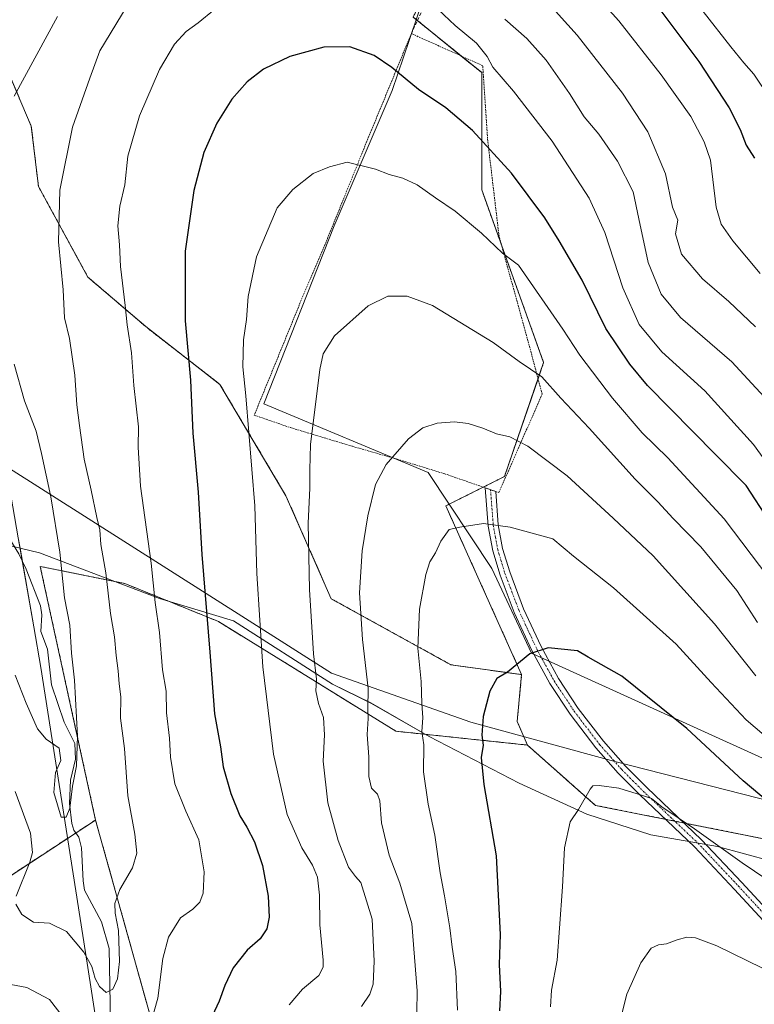
# Model space of a CAD drawing. Units: metres. Extents: x 596725 to 600153, y 4763817 to 4766179.
# Drawn here: x 597102 to 597320, y 4764406 to 4764699 of the extents above; entities that cross this region are included whole.
import ezdxf

# ---------------------------------------------------------------- set-up
doc = ezdxf.new("R2010")
doc.units = ezdxf.units.M
doc.header["$MEASUREMENT"] = 0
for name, pattern in [('TRAZO_Y_PUNTO', [1, 0.5, -0.25, 0, -0.25]), ('TRAZOS', [0.75, 0.5, -0.25]), ('TRAZOSX2', [1.5, 1, -0.5])]:
    doc.linetypes.add(name, pattern=pattern)
for name, color, linetype, lineweight in [('Alambrada', 19, 'TRAZOS', 0), ('Arbolado forestal', 92, 'TRAZOS', 0), ('Arbolado forestal CxS', 92, 'Continuous', 0), ('Camino', 19, 'Continuous', 0), ('Camino Cxs', 19, 'Continuous', 0), ('Camino eje', 39, 'TRAZO_Y_PUNTO', 13), ('Corriente natural lineal', 142, 'Continuous', 13), ('Curva de nivel maestra', 36, 'Continuous', 30), ('Curva de nivel normal', 36, 'Continuous', 0), ('Entidad de ámbito territorial', 19, 'Continuous', 0), ('Entidad de ámbito territorial CxS', 92, 'Continuous', 0), ('Espacio natural protegido', 2, 'Continuous', 13), ('Espacio natural protegido CxS', 2, 'Continuous', 0), ('Pastizal CxS', 92, 'Continuous', 0), ('Senda', 19, 'TRAZOSX2', 0)]:
    doc.layers.add(name, color=color, linetype=linetype, lineweight=lineweight)

# ---------------------------------------------------------------- blocks, each defined once
blk = doc.blocks.new('*U152')
at = {"layer": 'Arbolado forestal CxS', "color": 92, "linetype": 'Continuous', "lineweight": 0}
blk.add_polyline3d([(597043.8, 4764405, 700.94), (597073.88, 4764427.77, 695.13), (597124.72, 4764461.07, 687.35), (597160.71, 4764332.14, 704.74)], dxfattribs=at)
blk = doc.blocks.new('*U153')
at = {"layer": 'Arbolado forestal CxS', "color": 92, "linetype": 'Continuous', "lineweight": 0}
blk.add_polyline3d([(597090.56, 4764702.45, 675.7), (597105.64, 4764667.25, 686.85), (597107.75, 4764649.34, 688.43), (597122.46, 4764622.38, 691.94), (597139.61, 4764607.68, 696.34), (597161.66, 4764590.52, 702.69), (597181.27, 4764557.44, 707.55), (597194.75, 4764526.81, 711.98), (597230.28, 4764507.2, 722.23), (597251.29, 4764504.27, 725.33), (597249.97, 4764490.39, 726.69), (597252.99, 4764483.34, 727.69), (597213.97, 4764487.45, 717.5), (597161.22, 4764520.05, 700.45), (597133.45, 4764531.33, 691.83), (597108.28, 4764536.44, 682.1), (597124.72, 4764461.07, 687.35), (597073.88, 4764427.77, 695.13), (597043.8, 4764405, 700.94)], dxfattribs=at)
blk = doc.blocks.new('*U156')
at = {"layer": 'Arbolado forestal CxS', "color": 92, "linetype": 'Continuous', "lineweight": 0}
blk.add_polyline3d([(597431.44, 4764433.99, 718.64), (597273.2, 4764465.43, 730.24), (597252.99, 4764483.34, 727.69), (597249.97, 4764490.39, 726.69), (597251.29, 4764504.27, 725.33), (597228.78, 4764554.42, 718.72), (597246.21, 4764563.13, 717.51), (597257.82, 4764597.01, 708.94), (597239.43, 4764648.31, 702.54), (597239.43, 4764683.15, 696.03), (597219.1, 4764699.61, 696.57), (597258.66, 4764784.51, 674.76), (597229.73, 4764782.9, 677.32), (597232.95, 4764811.83, 666.12), (597243.85, 4764825.02, 659.8), (597275, 4764862.68, 652.15)], dxfattribs=at)
blk = doc.blocks.new('*U167')
at = {"layer": 'Espacio natural protegido CxS', "color": 2, "linetype": 'Continuous', "lineweight": 0}
blk.add_polyline3d([(597339.23, 4763940.49, 691.97), (597254.82, 4764013.56, 754.35), (597199.78, 4764061.21, 772.49), (597169.38, 4764182.75, 733.71), (597147.06, 4764293.93, 710.97), (597125.42, 4764397.99, 691.32), (597122.21, 4764418.54, 690.19), (597108.46, 4764506.4, 682.87), (597106.36, 4764518.51, 682.54), (597101.78, 4764544.94, 679.65), (597098.09, 4764566.19, 680.51), (597194.84, 4764504.71, 711.33), (597236.23, 4764490.12, 724.03), (597279, 4764478.47, 729.23), (597383.35, 4764451.86, 718.64)], dxfattribs=at)
blk = doc.blocks.new('*U168')
at = {"layer": 'Espacio natural protegido CxS', "color": 2, "linetype": 'Continuous', "lineweight": 0}
for points in [[(597275.79, 4764857.78, 651.79), (597274.09, 4764844.13, 653.94), (597266.34, 4764805.73, 668.88), (597254.08, 4764778.35, 676.45), (597243.82, 4764758.15, 681.55), (597241.31, 4764751.87, 683.11), (597223.07, 4764707.99, 694.28), (597217.87, 4764692.69, 697.95), (597212.83, 4764677.87, 700.89), (597195.56, 4764637.6, 707), (597174.7, 4764584.7, 706.11), (597223.56, 4764564.33, 716.94), (597242.41, 4764535.76, 721.76), (597254.25, 4764510.65, 724.91), (597256.83, 4764509.47, 725.13), (597331.55, 4764475.45, 721.1)], [(597325.54, 4764448.89, 728.48), (597309.45, 4764453.2, 730), (597289.69, 4764456.64, 731.17), (597270.66, 4764462.77, 730.23), (597250.58, 4764472, 727.46), (597223.86, 4764485.89, 720.39), (597206.5, 4764495.84, 715.03), (597195.12, 4764501.46, 711.47), (597165.65, 4764520.23, 702.02), (597143.69, 4764526.86, 695.33), (597108.08, 4764540.43, 682.01), (597102.31, 4764541.84, 679.92), (597106.36, 4764518.51, 682.54), (597108.46, 4764506.4, 682.87), (597122.21, 4764418.54, 690.19), (597125.42, 4764397.99, 691.33)]]:
    blk.add_polyline3d(points, dxfattribs=at)
blk = doc.blocks.new('*U169')
at = {"layer": 'Espacio natural protegido CxS', "color": 2, "linetype": 'Continuous', "lineweight": 0}
blk.add_polyline3d([(597339.2277, 4763940.4916, 691.9676), (597254.8204, 4764013.5636, 754.3472), (597199.7781, 4764061.2146, 772.4875), (597169.3757, 4764182.754, 733.7129), (597147.0553, 4764293.9273, 710.9748), (597125.4238, 4764397.9887, 691.3245), (597122.2079, 4764418.5426, 690.1858), (597108.4584, 4764506.4041, 682.8665), (597106.3584, 4764518.513, 682.54), (597101.7756, 4764544.9429, 679.6526), (597098.0907, 4764566.1887, 680.5119), (597194.8393, 4764504.7076, 711.3333), (597236.2306, 4764490.1224, 724.0254), (597278.996, 4764478.4692, 729.2261), (597383.3519, 4764451.8618, 718.6423)], dxfattribs=at)
blk = doc.blocks.new('*U170')
at = {"layer": 'Espacio natural protegido CxS', "color": 2, "linetype": 'Continuous', "lineweight": 0}
for points in [[(597275.7906, 4764857.7836, 651.7899), (597274.0925, 4764844.1327, 653.9445), (597266.3362, 4764805.7341, 668.8848), (597254.0828, 4764778.3533, 676.4459), (597243.8236, 4764758.1455, 681.5454), (597241.3085, 4764751.8686, 683.1149), (597223.068, 4764707.989, 694.2756), (597217.8678, 4764692.6931, 697.9544), (597212.8277, 4764677.8703, 700.8931), (597195.5582, 4764637.6017, 707.0003), (597174.6966, 4764584.7041, 706.1142), (597223.564, 4764564.33, 716.9416), (597242.408, 4764535.7631, 721.7631), (597254.2479, 4764510.6462, 724.9135), (597256.8309, 4764509.4702, 725.1315), (597331.5525, 4764475.4509, 721.1046)], [(597325.5431, 4764448.8921, 728.4817), (597309.4481, 4764453.2011, 730), (597289.695, 4764456.6371, 731.1677), (597270.6649, 4764462.7662, 730.2278), (597250.5808, 4764472.0022, 727.4642), (597223.8602, 4764485.8937, 720.3923), (597206.4972, 4764495.8378, 715.0324), (597195.1161, 4764501.4608, 711.473), (597165.651, 4764520.2318, 702.0173), (597143.694, 4764526.8558, 695.3281), (597108.0788, 4764540.4269, 682.0055), (597102.3128, 4764541.8389, 679.9214), (597106.3572, 4764518.512, 682.5403), (597108.4572, 4764506.403, 682.8668), (597122.207, 4764418.5418, 690.1863), (597125.4229, 4764397.9878, 691.3251)]]:
    blk.add_polyline3d(points, dxfattribs=at)
blk = doc.blocks.new('*U172')
at = {"layer": 'Espacio natural protegido', "color": 2, "linetype": 'Continuous', "lineweight": 13}
blk.add_polyline3d([(597275.79, 4764857.78, 651.79), (597274.09, 4764844.13, 653.94), (597266.34, 4764805.73, 668.88), (597254.08, 4764778.35, 676.45), (597243.82, 4764758.15, 681.55), (597241.31, 4764751.87, 683.11), (597223.07, 4764707.99, 694.28), (597217.87, 4764692.69, 697.95), (597212.83, 4764677.87, 700.89), (597195.56, 4764637.6, 707), (597174.7, 4764584.7, 706.11), (597223.56, 4764564.33, 716.94), (597242.41, 4764535.76, 721.76), (597254.25, 4764510.65, 724.91), (597256.83, 4764509.47, 725.13), (597331.55, 4764475.45, 721.1)], dxfattribs=at)
blk = doc.blocks.new('*U180')
at = {"layer": 'Curva de nivel normal', "color": 36, "linetype": 'Continuous', "lineweight": 0}
blk.add_polyline3d([(597329.95, 4764480.61, 720), (597318.01, 4764490.84, 720), (597307.57, 4764501.94, 720), (597297.15, 4764513.29, 720), (597278.62, 4764530.01, 720), (597266.66, 4764539.43, 720), (597260.54, 4764544.66, 720), (597247.91, 4764548.04, 720), (597239.98, 4764549.16, 720), (597232.92, 4764548.12, 720), (597229.74, 4764547.42, 720), (597227.25, 4764543.89, 720), (597225.72, 4764540.49, 720), (597224.04, 4764537.78, 720), (597222.86, 4764533.99, 720), (597220.93, 4764523.7, 720), (597220.5, 4764512.15, 720), (597221.44, 4764502.21, 720), (597221.63, 4764495.66, 720), (597221.98, 4764491.48, 720), (597221.63, 4764487.33, 720), (597222.24, 4764483.38, 720), (597222.16, 4764475.4, 720), (597223.56, 4764465.75, 720), (597225.51, 4764456.61, 720), (597227.06, 4764445.4, 720), (597228.4, 4764438.57, 720), (597230.01, 4764429.07, 720), (597230.62, 4764423.26, 720), (597231.74, 4764416.02, 720), (597232.28, 4764404.6, 720)], dxfattribs=at)
blk = doc.blocks.new('*U194')
at = {"layer": 'Curva de nivel normal', "color": 36, "linetype": 'Continuous', "lineweight": 0}
blk.add_polyline3d([(597320.89, 4764503.88, 715), (597308.62, 4764519.33, 715), (597290.32, 4764539.54, 715), (597278.47, 4764550.72, 715), (597264.85, 4764563.29, 715), (597253.14, 4764572.16, 715), (597247.82, 4764574.93, 715), (597243.8, 4764575.81, 715), (597239.72, 4764577.48, 715), (597235.41, 4764578.84, 715), (597231.38, 4764579.4, 715), (597226.19, 4764579.03, 715), (597221.92, 4764577.59, 715), (597217.73, 4764574.33, 715), (597211.03, 4764566.7, 715), (597207.84, 4764560.78, 715), (597205.65, 4764551.48, 715), (597203.9, 4764541.08, 715), (597203.11, 4764528.56, 715), (597203.98, 4764514.74, 715), (597205.66, 4764500.18, 715), (597205.6, 4764494.06, 715), (597205.73, 4764491.2, 715), (597205.41, 4764486.46, 715), (597205.89, 4764479.85, 715), (597205.94, 4764474.01, 715), (597206.73, 4764470.5, 715), (597208.52, 4764468.73, 715), (597209.2, 4764466.73, 715), (597209.7, 4764460.26, 715), (597211.9, 4764450.58, 715), (597215.15, 4764442.35, 715), (597218.65, 4764430.35, 715), (597220.24, 4764410.35, 715), (597220.17, 4764404.01, 715)], dxfattribs=at)
blk = doc.blocks.new('*U195')
at = {"layer": 'Curva de nivel normal', "color": 36, "linetype": 'Continuous', "lineweight": 0}
blk.add_polyline3d([(597280.01, 4764399.1, 735), (597282.59, 4764409.36, 735), (597286.74, 4764418.64, 735), (597289.76, 4764422.95, 735), (597291.93, 4764424, 735), (597294.32, 4764424.24, 735), (597297.52, 4764425.49, 735), (597300.38, 4764426.22, 735), (597302.96, 4764426.08, 735), (597309.27, 4764423.73, 735), (597322.89, 4764417.02, 735)], dxfattribs=at)
blk = doc.blocks.new('*U198')
at = {"layer": 'Curva de nivel normal', "color": 36, "linetype": 'Continuous', "lineweight": 0}
blk.add_polyline3d([(597322.17, 4764623.45, 680), (597314, 4764633.16, 680), (597310.56, 4764638.14, 680), (597309.05, 4764643.2, 680), (597307.36, 4764657.12, 680), (597305.51, 4764662.61, 680), (597301.56, 4764670.11, 680), (597292.75, 4764682.53, 680), (597280.15, 4764698.51, 680), (597269.89, 4764710.04, 680)], dxfattribs=at)
blk = doc.blocks.new('*U205')
at = {"layer": 'Curva de nivel normal', "color": 36, "linetype": 'Continuous', "lineweight": 0}
blk.add_polyline3d([(597321.36, 4764519.8, 710), (597315.23, 4764529.23, 710), (597304.57, 4764542.2, 710), (597296.27, 4764550.66, 710), (597291.74, 4764555.58, 710), (597285.05, 4764562.33, 710), (597271.33, 4764577.46, 710), (597262.96, 4764586.45, 710), (597257.31, 4764592.74, 710), (597250.57, 4764597.33, 710), (597242.88, 4764602.96, 710), (597224.84, 4764613.92, 710), (597217.3, 4764616.72, 710), (597211.52, 4764616.7, 710), (597205.71, 4764613.84, 710), (597195.74, 4764604.92, 710), (597192.33, 4764599.61, 710), (597191.32, 4764594.97, 710), (597188.54, 4764572.66, 710), (597188.34, 4764565.1, 710), (597188.36, 4764559.7, 710), (597187.83, 4764549.23, 710), (597188.24, 4764529.61, 710), (597189.51, 4764510.47, 710), (597190.38, 4764502.89, 710), (597190.13, 4764499.48, 710), (597190.95, 4764495.67, 710), (597192.42, 4764491.51, 710), (597192.71, 4764486.35, 710), (597192.3, 4764478.51, 710), (597193.73, 4764466.14, 710), (597196.77, 4764454.95, 710), (597199.91, 4764447.08, 710), (597201.9, 4764444.25, 710), (597203.5, 4764442.54, 710), (597206.91, 4764431.63, 710), (597207.5, 4764419.16, 710), (597207.2, 4764412.3, 710), (597206.15, 4764409.35, 710), (597203.74, 4764405.68, 710)], dxfattribs=at)
blk = doc.blocks.new('*U219')
at = {"layer": 'Curva de nivel normal', "color": 36, "linetype": 'Continuous', "lineweight": 0}
for points in [[(597320.76, 4764607.58, 685), (597312.88, 4764615.17, 685), (597305.01, 4764621.85, 685), (597298.77, 4764629.2, 685), (597296.95, 4764635.29, 685), (597297.69, 4764639.32, 685), (597296.14, 4764643.14, 685), (597293.99, 4764653.08, 685), (597288.82, 4764665.57, 685), (597281.28, 4764677.04, 685), (597267.82, 4764694.24, 685), (597258.62, 4764704.49, 685)], [(597113.4, 4764699.81, 685), (597100.58, 4764676.1, 685)], [(597100.58, 4764596.48, 685), (597103.6, 4764585.65, 685), (597107.1, 4764576.58, 685), (597108.63, 4764569.99, 685), (597111.46, 4764557.08, 685), (597114.08, 4764540.67, 685), (597115.45, 4764527.08, 685), (597117.07, 4764519, 685), (597117.61, 4764510.67, 685), (597118.46, 4764502.61, 685), (597119.31, 4764485.98, 685), (597119.06, 4764477.15, 685), (597117.89, 4764471.11, 685), (597117.1, 4764464.64, 685), (597115.97, 4764461.94, 685), (597114.51, 4764461.88, 685), (597112.37, 4764469.28, 685), (597112.85, 4764475.15, 685), (597114.44, 4764478.76, 685), (597113.94, 4764482.37, 685), (597110.09, 4764485.06, 685), (597107.51, 4764488.12, 685), (597104.15, 4764495.78, 685), (597100.82, 4764504.14, 685)]]:
    blk.add_polyline3d(points, dxfattribs=at)
blk = doc.blocks.new('*U223')
at = {"layer": 'Curva de nivel normal', "color": 36, "linetype": 'Continuous', "lineweight": 0}
blk.add_polyline3d([(597324.72, 4764533.07, 705), (597311.42, 4764550.52, 705), (597294.7, 4764568.68, 705), (597287.05, 4764576.15, 705), (597278.32, 4764586.39, 705), (597268.56, 4764599.18, 705), (597263.53, 4764606.96, 705), (597250.37, 4764625.94, 705), (597245.56, 4764629.48, 705), (597239.41, 4764635.4, 705), (597231.58, 4764641.96, 705), (597225.68, 4764645.93, 705), (597220.26, 4764649.77, 705), (597216.05, 4764651.74, 705), (597211.94, 4764652.86, 705), (597207.84, 4764654.44, 705), (597199.5, 4764656.55, 705), (597194.23, 4764655.12, 705), (597189.36, 4764653.14, 705), (597183.32, 4764648.39, 705), (597178.68, 4764642.92, 705), (597172.56, 4764628.41, 705), (597170.04, 4764616.59, 705), (597169.57, 4764609.76, 705), (597168.69, 4764603.74, 705), (597168.44, 4764595.7, 705), (597169.39, 4764587.1, 705), (597172.02, 4764554.4, 705), (597172.63, 4764534.28, 705), (597174.42, 4764506.55, 705), (597177.61, 4764480.64, 705), (597181.66, 4764462.73, 705), (597186, 4764452.84, 705), (597189.19, 4764447.64, 705), (597190.61, 4764444.06, 705), (597191.27, 4764438.72, 705), (597191.33, 4764429.95, 705), (597192.36, 4764419.42, 705), (597192.35, 4764417.33, 705), (597191.06, 4764414.84, 705), (597186.23, 4764410.78, 705), (597182.26, 4764406.13, 705)], dxfattribs=at)
blk = doc.blocks.new('*U225')
at = {"layer": 'Curva de nivel normal', "color": 36, "linetype": 'Continuous', "lineweight": 0}
for points in [[(597336.63, 4764549.94, 695), (597320.15, 4764572.67, 695), (597305.67, 4764588.62, 695), (597292.9, 4764600.2, 695), (597286.18, 4764608.28, 695), (597281.37, 4764619.18, 695), (597275.97, 4764635.6, 695), (597271.36, 4764645.84, 695), (597260.39, 4764662.81, 695), (597248.86, 4764677.66, 695), (597242.73, 4764684.76, 695), (597241.02, 4764687.97, 695), (597237.92, 4764691.86, 695), (597231.51, 4764697.11, 695), (597224.83, 4764703.5, 695)], [(597160.06, 4764701.9, 695), (597155.21, 4764697.97, 695), (597151.68, 4764695.38, 695), (597148.2, 4764691.59, 695), (597143.73, 4764684.04, 695), (597137.75, 4764670.31, 695), (597134.32, 4764658.29, 695), (597133.41, 4764649.84, 695), (597131.89, 4764643.42, 695), (597131.36, 4764637.6, 695), (597131.8, 4764631.94, 695), (597132.1, 4764625.49, 695), (597133.53, 4764613.94, 695), (597134.11, 4764608.18, 695), (597135.43, 4764599.84, 695), (597136.14, 4764590.22, 695), (597137.45, 4764577.86, 695), (597137.38, 4764571.89, 695), (597138.1, 4764560.23, 695), (597141.22, 4764537.36, 695), (597142.41, 4764525.67, 695), (597143.7, 4764516.76, 695), (597144.65, 4764505.72, 695), (597145.7, 4764499.36, 695), (597145.83, 4764492.9, 695), (597146.68, 4764485.44, 695), (597147.03, 4764479.79, 695), (597148.31, 4764471.82, 695), (597151.57, 4764463.67, 695), (597155.37, 4764455.21, 695), (597156.94, 4764445.7, 695), (597156.7, 4764439.31, 695), (597155.72, 4764436.64, 695), (597153.58, 4764434.61, 695), (597149.91, 4764431.98, 695), (597146.38, 4764426.22, 695), (597144.75, 4764419.96, 695), (597143.2, 4764408.13, 695), (597140.38, 4764397.96, 695)], [(597115.07, 4764402.51, 695), (597111, 4764407.76, 695), (597104.34, 4764411.3, 695), (597097.94, 4764412.54, 695), (597090.92, 4764410.84, 695), (597080.92, 4764405.05, 695)]]:
    blk.add_polyline3d(points, dxfattribs=at)
blk = doc.blocks.new('*U227')
at = {"layer": 'Curva de nivel normal', "color": 36, "linetype": 'Continuous', "lineweight": 0}
blk.add_polyline3d([(597328.08, 4764440.68, 730), (597316.85, 4764448.36, 730), (597302.68, 4764458.5, 730), (597292.9, 4764464.99, 730), (597289.89, 4764467.45, 730), (597286.91, 4764468.42, 730), (597280.16, 4764470.58, 730), (597274.33, 4764471.35, 730), (597272.46, 4764471.21, 730), (597271.64, 4764470.28, 730), (597268.22, 4764464.16, 730), (597265.69, 4764460.5, 730), (597264.02, 4764452.84, 730), (597263.41, 4764441.2, 730), (597262.52, 4764428.92, 730), (597261.82, 4764419.4, 730), (597260.15, 4764410.56, 730), (597259.84, 4764405.53, 730)], dxfattribs=at)
blk = doc.blocks.new('*U235')
at = {"layer": 'Curva de nivel normal', "color": 36, "linetype": 'Continuous', "lineweight": 0}
for points in [[(597100.88, 4764469.57, 690), (597105.36, 4764457.13, 690), (597105.98, 4764451.41, 690), (597105.22, 4764448.59, 690), (597101.15, 4764438.49, 690)], [(597101.08, 4764436.06, 690), (597102.8, 4764432.99, 690), (597106.26, 4764430.72, 690), (597111, 4764430.38, 690), (597116.1, 4764427.9, 690), (597121.23, 4764421.84, 690), (597123.64, 4764417.54, 690), (597124.65, 4764414, 690), (597125.88, 4764411.61, 690), (597127.87, 4764409.87, 690), (597129.81, 4764410.86, 690), (597131.2, 4764413.84, 690), (597131.86, 4764419.06, 690), (597131.51, 4764428.23, 690), (597130.5, 4764433.38, 690), (597130.46, 4764436.29, 690), (597131.91, 4764440.42, 690), (597135.65, 4764446.9, 690), (597137.03, 4764451.23, 690), (597136.41, 4764456.87, 690), (597134.27, 4764468.24, 690), (597133.36, 4764482.28, 690), (597132.18, 4764491.32, 690), (597132.24, 4764497.66, 690), (597131.76, 4764501.52, 690), (597131.44, 4764505.41, 690), (597130.82, 4764509.95, 690), (597130.39, 4764515.53, 690), (597129.13, 4764522.44, 690), (597127.76, 4764534.51, 690), (597126.28, 4764542.97, 690), (597126.03, 4764547.32, 690), (597125.09, 4764550.92, 690), (597123.38, 4764559.04, 690), (597121.34, 4764568.26, 690), (597120, 4764578.33, 690), (597119.13, 4764584.48, 690), (597118.56, 4764593.26, 690), (597117, 4764604.14, 690), (597115.49, 4764610.24, 690), (597115.07, 4764618.61, 690), (597113.76, 4764632.84, 690), (597114.06, 4764648.23, 690), (597117.85, 4764666.89, 690), (597123.04, 4764681.47, 690), (597125.95, 4764689.64, 690), (597134.14, 4764703.03, 690)], [(597246.27, 4764699.01, 690), (597252.82, 4764693.29, 690), (597258.54, 4764686.84, 690), (597265.48, 4764676.96, 690), (597269.89, 4764669.97, 690), (597274.2, 4764664.86, 690), (597279.78, 4764656.82, 690), (597284.4, 4764647.73, 690), (597286.06, 4764639.68, 690), (597288.92, 4764626.77, 690), (597292.7, 4764617.36, 690), (597298.44, 4764610.37, 690), (597313.76, 4764597.18, 690), (597328.08, 4764581.7, 690)]]:
    blk.add_polyline3d(points, dxfattribs=at)
blk = doc.blocks.new('*U253')
at = {"layer": 'Curva de nivel maestra', "color": 36, "linetype": 'Continuous', "lineweight": 30}
blk.add_polyline3d([(597324.78, 4764549.94, 700), (597318.04, 4764560.49, 700), (597308.88, 4764569.65, 700), (597288.73, 4764590.16, 700), (597283.39, 4764596.5, 700), (597276.33, 4764607.1, 700), (597269.31, 4764621.47, 700), (597262.4, 4764633.21, 700), (597258.21, 4764640.01, 700), (597248.26, 4764653.3, 700), (597236.66, 4764665.96, 700), (597228.74, 4764672.68, 700), (597220.63, 4764678.16, 700), (597212.76, 4764684.7, 700), (597207.47, 4764688.18, 700), (597200.21, 4764690.82, 700), (597192.56, 4764690.69, 700), (597182.48, 4764687.98, 700), (597174.58, 4764684.16, 700), (597169.79, 4764680.37, 700), (597165.23, 4764675.26, 700), (597160.74, 4764668.12, 700), (597156.93, 4764659.43, 700), (597153.88, 4764648.14, 700), (597151.38, 4764630.12, 700), (597151.33, 4764609.4, 700), (597152.97, 4764591.72, 700), (597153.58, 4764576.04, 700), (597155.24, 4764558.52, 700), (597156.26, 4764540, 700), (597158.7, 4764510.97, 700), (597160.05, 4764492.59, 700), (597161.81, 4764482.86, 700), (597162.6, 4764476.88, 700), (597164.87, 4764468.92, 700), (597167.55, 4764462.31, 700), (597169.67, 4764458.99, 700), (597171.95, 4764454.61, 700), (597174.34, 4764447.6, 700), (597175.98, 4764438.44, 700), (597176.3, 4764432.2, 700), (597175.65, 4764428.75, 700), (597173.58, 4764425.73, 700), (597169.8, 4764422.36, 700), (597165.64, 4764417.12, 700), (597163.1, 4764411.87, 700), (597161.47, 4764407.21, 700), (597157.89, 4764399.65, 700)], dxfattribs=at)
blk = doc.blocks.new('*U262')
at = {"layer": 'Curva de nivel maestra', "color": 36, "linetype": 'Continuous', "lineweight": 30}
blk.add_polyline3d([(597331.95, 4764460.24, 725), (597317.13, 4764472.74, 725), (597300.38, 4764488.28, 725), (597281.01, 4764503.82, 725), (597271.01, 4764509.47, 725), (597267.89, 4764511.36, 725), (597259.21, 4764512.2, 725), (597253.74, 4764510.48, 725), (597247.1, 4764505, 725), (597243.93, 4764503.11, 725), (597241.83, 4764499.36, 725), (597239.87, 4764491.84, 725), (597239.5, 4764486.27, 725), (597239.85, 4764483.34, 725), (597239.27, 4764479.67, 725), (597240.06, 4764471.67, 725), (597243.7, 4764450.4, 725), (597244.93, 4764427.06, 725), (597244.6, 4764418.15, 725), (597245.05, 4764410.07, 725), (597244.7, 4764404.34, 725)], dxfattribs=at)

msp = doc.modelspace()

# ---------------------------------------------------------------- linework, layer by layer
at = {"layer": 'Alambrada', "color": 19, "linetype": 'TRAZOS', "lineweight": 0}
msp.add_polyline3d([(597244.53, 4764558.36, 729.67), (597257.39, 4764587.59, 720.95), (597253.55, 4764602.02, 715.86), (597244.59, 4764634.5, 708.43), (597241.23, 4764662.84, 714.74), (597239.74, 4764685.2, 706.24), (597218.53, 4764694.75, 700.06), (597205.6, 4764663.43, 703.87), (597192.91, 4764632.13, 708.6), (597185.82, 4764615.55, 709.32), (597171.87, 4764581.36, 705.59), (597182.6, 4764577.67, 708.53), (597201.07, 4764572.09, 712.94), (597213.64, 4764568.49, 715.69), (597228.44, 4764563.93, 727.79), (597240.5, 4764559.76, 720.66), (597243.58, 4764558.68, 728.9), (597244.53, 4764558.36, 729.67)], dxfattribs=at)
at = {"layer": 'Arbolado forestal', "color": 92, "linetype": 'TRAZOS', "lineweight": 0}
for points in [[(597251.29, 4764504.27, 725.33), (597228.78, 4764554.42, 718.72), (597239.89, 4764559.97, 718.18), (597246.2, 4764563.13, 717.51), (597256.17, 4764592.18, 710.71), (597257.82, 4764597.01, 708.94), (597245.29, 4764631.96, 704.57), (597239.43, 4764648.31, 702.54), (597239.43, 4764683.15, 696.03), (597233.34, 4764688.08, 696.45), (597220.34, 4764698.61, 696.7), (597219.1, 4764699.61, 696.57), (597251.5, 4764769.13, 678.49), (597258.66, 4764784.51, 674.76), (597257.3, 4764784.43, 674.98), (597229.73, 4764782.9, 677.32), (597232.95, 4764811.83, 666.12), (597243.85, 4764825.02, 659.8)], [(597090.56, 4764702.45, 675.7), (597105.64, 4764667.25, 686.85), (597107.75, 4764649.34, 688.43), (597122.45, 4764622.38, 691.94), (597139.61, 4764607.68, 696.34), (597161.66, 4764590.52, 702.69), (597181.27, 4764557.44, 707.55), (597194.75, 4764526.81, 711.98), (597230.28, 4764507.2, 722.23), (597251.29, 4764504.27, 725.33)], [(597124.72, 4764461.07, 687.35), (597108.28, 4764536.44, 682.1), (597133.45, 4764531.33, 691.83), (597161.22, 4764520.05, 700.45), (597213.97, 4764487.45, 717.5), (597252.99, 4764483.34, 727.69)], [(597124.72, 4764461.07, 687.35), (597108.28, 4764536.44, 682.1), (597133.45, 4764531.33, 691.83), (597161.22, 4764520.05, 700.45), (597213.97, 4764487.45, 717.5), (597252.99, 4764483.34, 727.69)], [(597251.29, 4764504.27, 725.33), (597249.97, 4764490.39, 726.69), (597252.99, 4764483.34, 727.69)], [(597252.99, 4764483.34, 727.69), (597273.2, 4764465.43, 730.24), (597294, 4764461.3, 730.35), (597296.76, 4764460.75, 730.27), (597299.51, 4764460.21, 730), (597431.44, 4764433.99, 718.64)], [(597252.99, 4764483.34, 727.69), (597273.2, 4764465.43, 730.24), (597294, 4764461.3, 730.35), (597296.76, 4764460.75, 730.27), (597299.51, 4764460.21, 730), (597431.44, 4764433.99, 718.64)], [(596873.21, 4764214.55, 813.96), (596878.05, 4764214.05, 813.17), (596899.3, 4764211.84, 806.95), (596914.49, 4764214.66, 799.89), (596936.51, 4764226.49, 786.78), (596959.27, 4764260.25, 761.92), (597004.55, 4764327.43, 722.72), (597030.27, 4764380.62, 700.58), (597043.8, 4764405, 700.94), (597073.88, 4764427.77, 695.13), (597118.84, 4764457.22, 686.65), (597124.72, 4764461.07, 687.35)], [(597307.66, 4764128.76, 744.22), (597299.78, 4764107.75, 749.21), (597291.42, 4764094.08, 753.27), (597281.77, 4764078.98, 758.71), (597250.93, 4764080.45, 764.51), (597205.61, 4764094.84, 764.4), (597172.1, 4764085.9, 765.3), (597162.24, 4764083.27, 765.42), (597160.04, 4764082.68, 765.38), (597143.33, 4764042.44, 774.4), (597125.87, 4764034.08, 776.45), (597100.15, 4764027.85, 780.42), (597093.97, 4764052.31, 776.73), (597085.56, 4764068.83, 776.05), (597072.71, 4764094.08, 776.15), (597102.33, 4764113.06, 763.74), (597170.67, 4764138.88, 744.57), (597165.58, 4764202.64, 728.67), (597183.03, 4764221.37, 722.92), (597189.1, 4764257.87, 718.45), (597160.71, 4764332.14, 704.74), (597124.72, 4764461.07, 687.35)], [(597307.66, 4764128.76, 744.22), (597299.78, 4764107.75, 749.21), (597291.42, 4764094.08, 753.27), (597281.77, 4764078.98, 758.71), (597250.93, 4764080.45, 764.51), (597205.61, 4764094.84, 764.4), (597172.1, 4764085.9, 765.3), (597162.24, 4764083.27, 765.42), (597160.04, 4764082.68, 765.38), (597143.33, 4764042.44, 774.4), (597125.87, 4764034.08, 776.45), (597100.15, 4764027.85, 780.42), (597093.97, 4764052.31, 776.73), (597085.56, 4764068.83, 776.05), (597072.71, 4764094.08, 776.15), (597102.33, 4764113.06, 763.74), (597170.67, 4764138.88, 744.57), (597165.58, 4764202.64, 728.67), (597183.03, 4764221.37, 722.92), (597189.1, 4764257.87, 718.45), (597160.71, 4764332.14, 704.74), (597124.72, 4764461.07, 687.35)]]:
    msp.add_polyline3d(points, dxfattribs=at)
at = {"layer": 'Arbolado forestal CxS', "color": 92, "linetype": 'Continuous', "lineweight": 0}
msp.add_polyline3d([(597160.71, 4764332.14, 704.74), (597124.72, 4764461.07, 687.35), (597108.28, 4764536.44, 682.1), (597133.45, 4764531.33, 691.83), (597161.22, 4764520.05, 700.45), (597213.97, 4764487.45, 717.5), (597252.99, 4764483.34, 727.69), (597252.99, 4764483.34, 727.69), (597273.2, 4764465.43, 730.24), (597431.44, 4764433.99, 718.64)], dxfattribs=at)
at = {"layer": 'Camino', "color": 19, "linetype": 'Continuous', "lineweight": 0}
for points in [[(597323.04, 4764431.25, 732.53), (597314.55, 4764440.45, 731.73), (597302.62, 4764453.11, 730.81), (597286.38, 4764468.54, 729.96), (597279.94, 4764475.01, 729.56), (597273.31, 4764482.55, 728.84), (597265.69, 4764492.5, 727.78), (597259.67, 4764501.61, 726.45), (597254.42, 4764511.25, 724.86), (597249.12, 4764522.68, 723.55), (597244.89, 4764533.86, 722.04), (597242.72, 4764541.05, 720.99), (597241.38, 4764548.43, 720.1), (597240.5, 4764559.76, 718.21)], [(597240.5, 4764559.76, 718.21), (597243.59, 4764558.69, 718.43), (597243.59, 4764558.68, 718.43)], [(597243.59, 4764558.68, 718.43), (597244.36, 4764548.82, 719.98), (597245.65, 4764541.76, 720.89), (597247.74, 4764534.83, 721.88), (597251.89, 4764523.84, 723.41), (597257.1, 4764512.59, 724.81), (597262.24, 4764503.16, 726.37), (597268.13, 4764494.24, 727.55), (597275.63, 4764484.45, 728.59), (597282.14, 4764477.07, 729.2), (597288.48, 4764470.69, 729.55), (597304.75, 4764455.22, 730.21), (597316.74, 4764442.5, 731.11), (597325.22, 4764433.32, 731.87), (597332.85, 4764425.52, 732.39), (597351.19, 4764408.57, 732.5), (597359.98, 4764400.15, 732.5), (597365.81, 4764395.92, 732.1), (597379.3, 4764389.81, 730.49), (597386.54, 4764388.41, 729.19), (597396.46, 4764387.87, 727.89)]]:
    msp.add_polyline3d(points, dxfattribs=at)
at = {"layer": 'Camino Cxs', "color": 19, "linetype": 'Continuous', "lineweight": 0}
msp.add_polyline3d([(597323.04, 4764431.25, 732.53), (597314.55, 4764440.45, 731.73), (597302.62, 4764453.11, 730.81), (597286.38, 4764468.54, 729.96), (597279.94, 4764475.01, 729.56), (597273.31, 4764482.55, 728.84), (597265.69, 4764492.5, 727.78), (597259.67, 4764501.61, 726.45), (597254.42, 4764511.25, 724.86), (597249.12, 4764522.68, 723.55), (597244.89, 4764533.86, 722.04), (597242.72, 4764541.05, 720.99), (597241.38, 4764548.43, 720.1), (597240.5, 4764559.76, 718.21), (597243.59, 4764558.69, 718.43), (597244.36, 4764548.82, 719.98), (597245.65, 4764541.76, 720.89), (597247.74, 4764534.83, 721.88), (597251.89, 4764523.84, 723.41), (597257.1, 4764512.59, 724.81), (597262.24, 4764503.16, 726.37), (597268.13, 4764494.24, 727.55), (597275.63, 4764484.45, 728.59), (597282.14, 4764477.07, 729.2), (597288.48, 4764470.69, 729.55), (597304.75, 4764455.22, 730.21), (597316.74, 4764442.5, 731.11), (597325.22, 4764433.32, 731.87)], dxfattribs=at)
at = {"layer": 'Camino eje', "color": 39, "linetype": 'TRAZO_Y_PUNTO', "lineweight": 13}
msp.add_polyline3d([(597242.05, 4764559.23, 718.3), (597242.87, 4764548.63, 720.05), (597243.52, 4764545.1, 720.48), (597244.19, 4764541.41, 720.94), (597246.32, 4764534.35, 721.95), (597248.39, 4764528.85, 722.73), (597250.51, 4764523.26, 723.49), (597253.16, 4764517.55, 724.18), (597255.76, 4764511.92, 724.84), (597260.96, 4764502.39, 726.46), (597266.91, 4764493.37, 727.69), (597274.47, 4764483.5, 728.71), (597277.79, 4764479.73, 729.14), (597281.04, 4764476.04, 729.39), (597284.26, 4764472.81, 729.58), (597287.43, 4764469.62, 729.77), (597295.55, 4764461.9, 730.22), (597303.69, 4764454.17, 730.52), (597315.65, 4764441.48, 731.44), (597319.89, 4764436.89, 731.9), (597324.13, 4764432.29, 732.22)], dxfattribs=at)
at = {"layer": 'Corriente natural lineal', "color": 142, "linetype": 'Continuous', "lineweight": 13}
msp.add_polyline3d([(597099, 4764545, 679.64), (597101.89, 4764540.2, 679.91), (597104.13, 4764535.57, 681.04), (597108.33, 4764524.73, 682.1), (597108.72, 4764522.01, 682.5), (597108.44, 4764517.09, 682.69), (597110.47, 4764511.79, 682.44), (597111.61, 4764501.26, 682.71), (597115.4, 4764490.15, 683.72), (597118.55, 4764483.8, 684.78), (597118.8, 4764479.12, 684.96), (597117.31, 4764472.91, 684.56), (597116.97, 4764466.02, 684.99), (597117.64, 4764459.99, 686.05), (597118.25, 4764458.07, 686.58), (597119.73, 4764455.93, 686.67), (597120.52, 4764452.82, 686.34), (597121.01, 4764443.01, 686.14), (597121.45, 4764440.19, 686.66), (597126.45, 4764430.77, 688.09), (597128.8, 4764422.92, 688.9), (597129.12, 4764401.03, 691.18)], dxfattribs=at)
at = {"layer": 'Curva de nivel maestra', "color": 36, "linetype": 'Continuous', "lineweight": 30}
msp.add_polyline3d([(597287, 4764709.08, 675), (597303.98, 4764686.4, 675), (597312.96, 4764672.71, 675), (597316.24, 4764666.21, 675), (597318, 4764661.63, 675), (597320.44, 4764657.76, 675)], dxfattribs=at)
at = {"layer": 'Curva de nivel normal', "color": 36, "linetype": 'Continuous', "lineweight": 0}
msp.add_polyline3d([(597305.17, 4764701.26, 670), (597313.39, 4764690.78, 670), (597317.28, 4764686.03, 670), (597320.22, 4764682.73, 670), (597325.11, 4764675.44, 670)], dxfattribs=at)
at = {"layer": 'Entidad de ámbito territorial', "color": 19, "linetype": 'Continuous', "lineweight": 0}
for points in [[(597102.31, 4764541.84, 679.92), (597085.69, 4764545.91, 681.32), (597055.52, 4764549.95, 685.18), (597041.86, 4764551.78, 687.85), (596994.42, 4764556.24, 700.53), (596945.91, 4764560.41, 720.36), (596900.39, 4764564.76, 738.64), (596811.36, 4764572.25, 761.72), (596805.86, 4764572.72, 763.5), (596790.41, 4764620.21, 764.03), (596762.55, 4764705.9, 756.7), (596762.51, 4764706.02, 756.65), (596744.56, 4764761.23, 756.43)], [(597102.31, 4764541.84, 679.92), (597085.69, 4764545.91, 681.32), (597055.52, 4764549.95, 685.18), (597041.86, 4764551.78, 687.85), (596994.42, 4764556.24, 700.53), (596945.91, 4764560.41, 720.36), (596900.39, 4764564.76, 738.64), (596811.36, 4764572.25, 761.72), (596805.86, 4764572.72, 763.5), (596790.41, 4764620.21, 764.03), (596762.55, 4764705.9, 756.7), (596762.51, 4764706.02, 756.65), (596744.56, 4764761.23, 756.43)], [(597102.31, 4764541.84, 679.92), (597106.36, 4764518.51, 682.54), (597108.46, 4764506.4, 682.87), (597122.21, 4764418.54, 690.19), (597125.42, 4764397.99, 691.32), (597147.05, 4764293.93, 710.98), (597169.38, 4764182.75, 733.71), (597192.76, 4764089.29, 765.94), (597194.51, 4764082.26, 768.22), (597199.78, 4764061.21, 772.49), (597254.82, 4764013.56, 754.35), (597254.96, 4764013.45, 754.23), (597255.68, 4764012.82, 753.55), (597327.96, 4763950.24, 700.84), (597339.23, 4763940.49, 691.97), (597344.96, 4763935.53, 689.68), (597348.56, 4763932.41, 689.1), (597406.75, 4763882.04, 718.28), (597437.21, 4763855.66, 730.75), (597467.2, 4763829.7, 729.93), (597469.79, 4763827.46, 729.12)], [(597471.36, 4764408.31, 724.51), (597467.82, 4764409.26, 724.31), (597450.81, 4764415.1, 721.17), (597428.22, 4764421.44, 721.13), (597417.01, 4764423.87, 721.7), (597408.07, 4764425.8, 722.21), (597390.3, 4764429.94, 723.28), (597362.89, 4764438.34, 724.68), (597345.64, 4764444.15, 726.13), (597326.81, 4764448.55, 728.35), (597325.54, 4764448.89, 728.48), (597309.45, 4764453.2, 730), (597289.69, 4764456.64, 731.17), (597270.66, 4764462.77, 730.23), (597250.58, 4764472, 727.46), (597223.86, 4764485.89, 720.39), (597206.5, 4764495.84, 715.03), (597195.12, 4764501.46, 711.47), (597165.65, 4764520.23, 702.02), (597143.69, 4764526.86, 695.33), (597108.08, 4764540.43, 682.01), (597102.31, 4764541.84, 679.92)]]:
    msp.add_polyline3d(points, dxfattribs=at)
at = {"layer": 'Entidad de ámbito territorial CxS', "color": 92, "linetype": 'Continuous', "lineweight": 0}
for points in [[(596757.94, 4763816.66, 839.16), (596744.56, 4764761.23, 756.43), (596762.51, 4764706.02, 756.65), (596762.55, 4764705.9, 756.7), (596790.41, 4764620.21, 764.03), (596805.86, 4764572.72, 763.5), (596811.36, 4764572.25, 761.72), (596900.39, 4764564.76, 738.64), (596945.91, 4764560.41, 720.36), (596994.42, 4764556.24, 700.53), (597041.86, 4764551.78, 687.85), (597055.52, 4764549.95, 685.18), (597085.69, 4764545.91, 681.32), (597102.31, 4764541.84, 679.92), (597102.31, 4764541.84, 679.92), (597106.36, 4764518.51, 682.54), (597108.46, 4764506.4, 682.87), (597122.21, 4764418.54, 690.19), (597125.42, 4764397.99, 691.33)], [(596757.94, 4763816.66, 839.16), (596744.56, 4764761.23, 756.43), (596762.51, 4764706.02, 756.65), (596762.55, 4764705.9, 756.7), (596790.41, 4764620.21, 764.03), (596805.86, 4764572.72, 763.5), (596811.36, 4764572.25, 761.72), (596900.39, 4764564.76, 738.64), (596945.91, 4764560.41, 720.36), (596994.42, 4764556.24, 700.53), (597041.86, 4764551.78, 687.85), (597055.52, 4764549.95, 685.18), (597085.69, 4764545.91, 681.32), (597102.31, 4764541.84, 679.92), (597102.31, 4764541.84, 679.92), (597106.36, 4764518.51, 682.54), (597108.46, 4764506.4, 682.87), (597122.21, 4764418.54, 690.19), (597125.42, 4764397.99, 691.33)], [(597325.54, 4764448.89, 728.48), (597309.45, 4764453.2, 730), (597289.69, 4764456.64, 731.17), (597270.66, 4764462.77, 730.23), (597250.58, 4764472, 727.46), (597223.86, 4764485.89, 720.39), (597206.5, 4764495.84, 715.03), (597195.12, 4764501.46, 711.47), (597165.65, 4764520.23, 702.02), (597143.69, 4764526.86, 695.33), (597108.08, 4764540.43, 682.01), (597102.31, 4764541.84, 679.92), (597085.69, 4764545.91, 681.32), (597055.52, 4764549.95, 685.18), (597041.86, 4764551.78, 687.85), (596994.42, 4764556.24, 700.53), (596945.91, 4764560.41, 720.36), (596900.39, 4764564.76, 738.64)], [(597325.54, 4764448.89, 728.48), (597309.45, 4764453.2, 730), (597289.69, 4764456.64, 731.17), (597270.66, 4764462.77, 730.23), (597250.58, 4764472, 727.46), (597223.86, 4764485.89, 720.39), (597206.5, 4764495.84, 715.03), (597195.12, 4764501.46, 711.47), (597165.65, 4764520.23, 702.02), (597143.69, 4764526.86, 695.33), (597108.08, 4764540.43, 682.01), (597102.31, 4764541.84, 679.92), (597085.69, 4764545.91, 681.32), (597055.52, 4764549.95, 685.18), (597041.86, 4764551.78, 687.85), (596994.42, 4764556.24, 700.53), (596945.91, 4764560.41, 720.36), (596900.39, 4764564.76, 738.64)]]:
    msp.add_polyline3d(points, dxfattribs=at)
at = {"layer": 'Espacio natural protegido', "color": 2, "linetype": 'Continuous', "lineweight": 13}
for points in [[(597102.31, 4764541.84, 679.92), (597101.78, 4764544.94, 679.65), (597098.09, 4764566.19, 680.51), (597194.84, 4764504.71, 711.33), (597236.23, 4764490.12, 724.03), (597279, 4764478.47, 729.23), (597383.35, 4764451.86, 718.64), (597444.12, 4764434.13, 720.11)], [(597102.31, 4764541.84, 679.92), (597106.36, 4764518.51, 682.54), (597108.46, 4764506.4, 682.87), (597122.21, 4764418.54, 690.19), (597125.42, 4764397.99, 691.32), (597147.05, 4764293.93, 710.98), (597169.38, 4764182.75, 733.71), (597192.76, 4764089.29, 765.94), (597194.51, 4764082.26, 768.22), (597199.78, 4764061.21, 772.49), (597254.82, 4764013.56, 754.35), (597254.96, 4764013.45, 754.23), (597255.68, 4764012.82, 753.55), (597327.96, 4763950.24, 700.84), (597339.23, 4763940.49, 691.97), (597344.96, 4763935.53, 689.68), (597348.56, 4763932.41, 689.1), (597406.75, 4763882.04, 718.28), (597437.21, 4763855.66, 730.75), (597467.2, 4763829.7, 729.93), (597469.79, 4763827.46, 729.12)], [(597102.31, 4764541.84, 679.92), (597106.36, 4764518.51, 682.54), (597108.46, 4764506.4, 682.87), (597122.21, 4764418.54, 690.19), (597125.42, 4764397.99, 691.32), (597147.05, 4764293.93, 710.98), (597169.38, 4764182.75, 733.71), (597192.76, 4764089.29, 765.94), (597194.51, 4764082.26, 768.22), (597199.78, 4764061.21, 772.49), (597254.82, 4764013.56, 754.35), (597254.96, 4764013.45, 754.23), (597255.68, 4764012.82, 753.55), (597327.96, 4763950.24, 700.84), (597339.23, 4763940.49, 691.97), (597344.96, 4763935.53, 689.68), (597348.56, 4763932.41, 689.1), (597406.75, 4763882.04, 718.28), (597437.21, 4763855.66, 730.75), (597467.2, 4763829.7, 729.93), (597469.79, 4763827.46, 729.12)], [(597471.36, 4764408.31, 724.51), (597467.82, 4764409.26, 724.31), (597450.81, 4764415.1, 721.17), (597428.22, 4764421.44, 721.13), (597417.01, 4764423.87, 721.7), (597408.07, 4764425.8, 722.21), (597390.3, 4764429.94, 723.28), (597362.89, 4764438.34, 724.68), (597345.64, 4764444.15, 726.13), (597326.81, 4764448.55, 728.35), (597325.54, 4764448.89, 728.48), (597309.45, 4764453.2, 730), (597289.69, 4764456.64, 731.17), (597270.66, 4764462.77, 730.23), (597250.58, 4764472, 727.46), (597223.86, 4764485.89, 720.39), (597206.5, 4764495.84, 715.03), (597195.12, 4764501.46, 711.47), (597165.65, 4764520.23, 702.02), (597143.69, 4764526.86, 695.33), (597108.08, 4764540.43, 682.01), (597102.31, 4764541.84, 679.92)]]:
    msp.add_polyline3d(points, dxfattribs=at)
at = {"layer": 'Pastizal CxS', "color": 92, "linetype": 'Continuous', "lineweight": 0}
for points in [[(597251.29, 4764504.27, 725.33), (597228.78, 4764554.42, 718.72), (597239.89, 4764559.97, 718.18), (597246.2, 4764563.13, 717.51), (597256.17, 4764592.18, 710.71), (597257.82, 4764597.01, 708.94), (597245.29, 4764631.96, 704.57), (597239.43, 4764648.31, 702.54), (597239.43, 4764683.15, 696.03), (597233.34, 4764688.08, 696.45), (597220.34, 4764698.61, 696.7), (597219.1, 4764699.61, 696.57), (597251.5, 4764769.13, 678.49), (597258.66, 4764784.51, 674.76), (597257.3, 4764784.43, 674.98), (597229.73, 4764782.9, 677.32), (597232.95, 4764811.83, 666.12), (597243.85, 4764825.02, 659.8)], [(597219.1, 4764699.61, 696.57), (597239.43, 4764683.15, 696.03), (597239.43, 4764648.31, 702.54), (597257.82, 4764597.01, 708.94), (597246.21, 4764563.13, 717.51), (597228.78, 4764554.42, 718.72), (597251.29, 4764504.27, 725.33), (597230.28, 4764507.2, 722.23), (597194.75, 4764526.81, 711.98), (597181.27, 4764557.44, 707.55), (597161.66, 4764590.52, 702.69), (597139.61, 4764607.68, 696.34), (597122.46, 4764622.38, 691.94), (597107.75, 4764649.34, 688.43), (597105.64, 4764667.25, 686.85), (597090.56, 4764702.45, 675.7)], [(597090.56, 4764702.45, 675.7), (597105.64, 4764667.25, 686.85), (597107.75, 4764649.34, 688.43), (597122.45, 4764622.38, 691.94), (597139.61, 4764607.68, 696.34), (597161.66, 4764590.52, 702.69), (597181.27, 4764557.44, 707.55), (597194.75, 4764526.81, 711.98), (597230.28, 4764507.2, 722.23), (597251.29, 4764504.27, 725.33)]]:
    msp.add_polyline3d(points, dxfattribs=at)
at = {"layer": 'Senda', "color": 19, "linetype": 'TRAZOSX2', "lineweight": 0}
msp.add_polyline3d([(597278.02, 4764859.15, 651.66), (597277.9, 4764852.52, 652.15), (597276.99, 4764844.29, 653.98), (597275.93, 4764834.14, 657.31), (597274.16, 4764821.26, 662.74), (597271.34, 4764811.82, 666.55), (597266.38, 4764799.09, 670.79), (597256.15, 4764782.58, 675.42), (597253.63, 4764775.45, 677.1), (597249.23, 4764762.4, 679.98), (597242.14, 4764744.15, 684.11), (597234.8, 4764729.33, 688), (597226.51, 4764711.78, 693.07), (597218.53, 4764694.75, 697.56)], dxfattribs=at)

# ---------------------------------------------------------------- block references
at = {"layer": 'Arbolado forestal CxS', "color": 92, "linetype": 'Continuous', "lineweight": 0}
for name in ['*U156', '*U153', '*U152']:
    msp.add_blockref(name, (0, 0), dxfattribs=at)
at = {"layer": 'Curva de nivel maestra', "color": 36, "linetype": 'Continuous', "lineweight": 30}
for name in ['*U262', '*U253']:
    msp.add_blockref(name, (0, 0), dxfattribs=at)
at = {"layer": 'Curva de nivel normal', "color": 36, "linetype": 'Continuous', "lineweight": 0}
for name in ['*U195', '*U227', '*U180', '*U194', '*U205', '*U219', '*U223', '*U198', '*U225', '*U235']:
    msp.add_blockref(name, (0, 0), dxfattribs=at)
at = {"layer": 'Espacio natural protegido', "color": 2, "linetype": 'Continuous', "lineweight": 13}
msp.add_blockref('*U172', (0, 0), dxfattribs=at)
at = {"layer": 'Espacio natural protegido CxS', "color": 2, "linetype": 'Continuous', "lineweight": 0}
for name in ['*U168', '*U170', '*U167', '*U169']:
    msp.add_blockref(name, (0, 0), dxfattribs=at)

doc.saveas('drawing.dxf')
